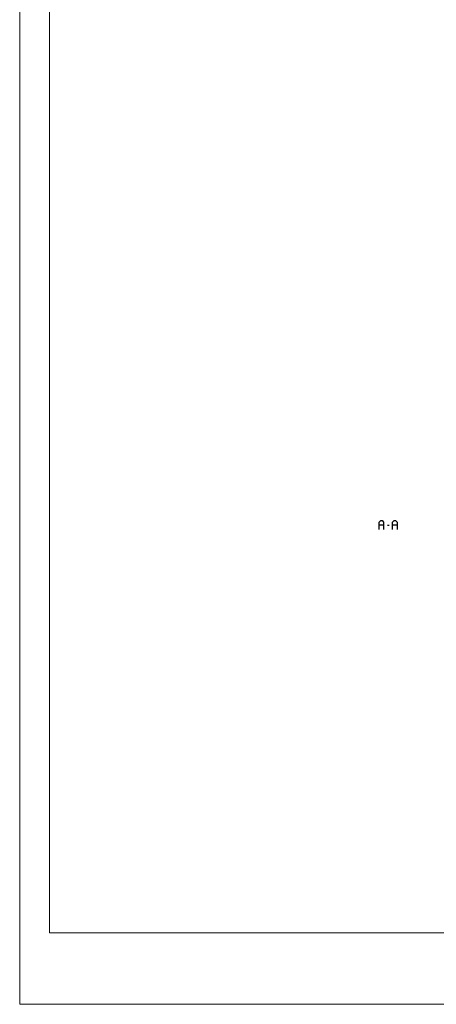
# Model space of a CAD drawing. Units: millimetres. Extents: x -1817 to 21, y -1445 to 1008.
# Drawn here: x -1082 to -942, y -1445 to -1115 of the extents above; entities that cross this region are included whole.
import ezdxf

# ---------------------------------------------------------------- set-up
doc = ezdxf.new("R2010")
doc.units = ezdxf.units.MM
doc.header["$LTSCALE"] = 0.838525
doc.layers.add('Frame Border', color=1, linetype='Continuous', lineweight=5)
doc.layers.add('PROFIL', color=7, linetype='Continuous', lineweight=5)

msp = doc.modelspace()

# ---------------------------------------------------------------- linework, layer by layer
at = {"color": 7, "linetype": 'Continuous'}
for p, q in [((-961.02841, -1283.2162), (-960.51685, -1282.7062)), ((-961.02841, -1285.7062), (-961.02841, -1283.2162)), ((-959.52383, -1284.2062), (-961.02841, -1284.2062)), ((-960.51685, -1282.7062), (-960.03539, -1282.7062)), ((-960.03539, -1282.7062), (-959.52383, -1283.2162)), ((-959.52383, -1283.2162), (-959.52383, -1285.7062)), ((-958.20453, -1284.2062), (-957.69872, -1284.2062)), ((-956.53157, -1283.2162), (-956.02001, -1282.7062)), ((-956.53157, -1285.7062), (-956.53157, -1283.2162)), ((-955.02699, -1284.2062), (-956.53157, -1284.2062)), ((-956.02001, -1282.7062), (-955.53855, -1282.7062)), ((-955.53855, -1282.7062), (-955.02699, -1283.2162)), ((-955.02699, -1283.2162), (-955.02699, -1285.7062))]:
    msp.add_line(p, q, dxfattribs=at)
at = {"layer": 'Frame Border', "lineweight": 5}
msp.add_lwpolyline([(-1081.65248, -1445.00136), (-1081.65248, -851.00136), (-395.09801, -851.00136), (-395.09801, -1445.00136), (-1081.65248, -1445.00136)], close=True, dxfattribs=at)
at = {"layer": 'PROFIL', "color": 252, "lineweight": 5}
msp.add_lwpolyline([(-1071.65248, -901.00136), (-405.09801, -901.00136), (-405.09801, -1421.00136), (-1071.65248, -1421.00136)], close=True, dxfattribs=at)
at = {"layer": 'PROFIL', "lineweight": 5}
msp.add_lwpolyline([(-1071.65248, -901.00136), (-405.09801, -901.00136), (-405.09801, -1421.00136), (-1071.65248, -1421.00136)], close=True, dxfattribs=at)

doc.saveas('drawing.dxf')
